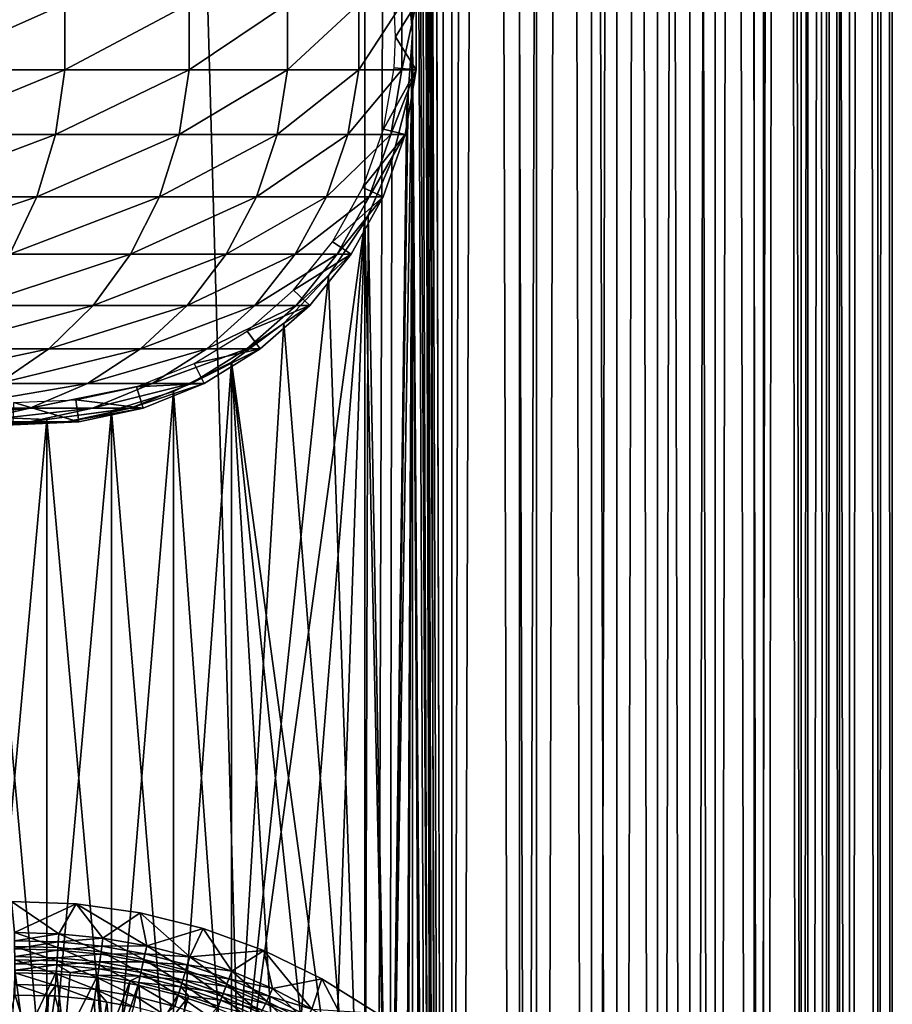
# Model space of a CAD drawing. Extents: x 0 to 500, y 166 to 942.
# Drawn here: x 475 to 500, y 296 to 324 of the extents above; entities that cross this region are included whole.
import ezdxf

# ---------------------------------------------------------------- set-up
doc = ezdxf.new("R2010")
doc.units = 0
doc.header["$MEASUREMENT"] = 0

msp = doc.modelspace()

# ---------------------------------------------------------------- linework, layer by layer
for points in [[(485, 167.72258, 30.000002), (463, 167.72258, 30.000002), (485, 940.722595, 30.000002)], [(485, 940.722595, 30.000002), (463, 167.72258, 30.000002), (463, 940.722595, 30.000002)], [(463, 167.72258, 31.5), (485, 167.72258, 31.5), (463, 940.722595, 31.5)], [(463, 940.722595, 31.5), (485, 167.72258, 31.5), (485, 940.722595, 31.5)], [(487.468903, 940.722595, 30.204582), (487.468903, 167.72258, 30.204582), (485, 167.72258, 30.000002)], [(487.468903, 940.722595, 30.204582), (485, 167.72258, 30.000002), (485, 940.722595, 30.000002)], [(487.222015, 167.72258, 31.684122), (487.222015, 940.722595, 31.684122), (485, 940.722595, 31.5)], [(487.222015, 167.72258, 31.684122), (485, 940.722595, 31.5), (485, 167.72258, 31.5)], [(486.34964, 575.312256, 59.939159), (487.468903, 167.72258, 59.795422), (487.468903, 940.722595, 59.795422)], [(486.34964, 575.31427, 58.432369), (487.222015, 940.722595, 58.31588), (487.222015, 167.72258, 58.31588)], [(487.222015, 167.72258, 58.31588), (487.222015, 940.722595, 58.31588), (489.383453, 940.722595, 57.768536)], [(487.222015, 167.72258, 58.31588), (489.383453, 940.722595, 57.768536), (489.383453, 167.72258, 57.768536)], [(489.383453, 167.72258, 32.231468), (489.383453, 940.722595, 32.231468), (487.222015, 940.722595, 31.684122)], [(489.383453, 167.72258, 32.231468), (487.222015, 940.722595, 31.684122), (487.222015, 167.72258, 31.684122)], [(487.468903, 940.722595, 59.795422), (487.468903, 167.72258, 59.795422), (489.870483, 167.72258, 59.18726)], [(487.468903, 940.722595, 59.795422), (489.870483, 167.72258, 59.18726), (489.870483, 940.722595, 59.18726)], [(489.870483, 940.722595, 30.812744), (489.870483, 167.72258, 30.812744), (487.468903, 167.72258, 30.204582)], [(489.870483, 940.722595, 30.812744), (487.468903, 167.72258, 30.204582), (487.468903, 940.722595, 30.204582)], [(489.383453, 167.72258, 57.768536), (489.383453, 940.722595, 57.768536), (491.425262, 940.722595, 56.872898)], [(489.383453, 167.72258, 57.768536), (491.425262, 940.722595, 56.872898), (491.425262, 167.72258, 56.872898)], [(491.425262, 167.72258, 33.127106), (491.425262, 940.722595, 33.127106), (489.383453, 940.722595, 32.231468)], [(491.425262, 167.72258, 33.127106), (489.383453, 940.722595, 32.231468), (489.383453, 167.72258, 32.231468)], [(489.870483, 940.722595, 59.18726), (489.870483, 167.72258, 59.18726), (492.139221, 167.72258, 58.192108)], [(489.870483, 940.722595, 59.18726), (492.139221, 167.72258, 58.192108), (492.139221, 940.722595, 58.192108)], [(492.139221, 940.722595, 31.807896), (492.139221, 167.72258, 31.807896), (489.870483, 167.72258, 30.812744)], [(492.139221, 940.722595, 31.807896), (489.870483, 167.72258, 30.812744), (489.870483, 940.722595, 30.812744)], [(491.425262, 167.72258, 56.872898), (491.425262, 940.722595, 56.872898), (493.29187, 940.722595, 55.6534)], [(491.425262, 167.72258, 56.872898), (493.29187, 940.722595, 55.6534), (493.29187, 167.72258, 55.6534)], [(493.29187, 167.72258, 34.346603), (493.29187, 940.722595, 34.346603), (491.425262, 940.722595, 33.127106)], [(493.29187, 167.72258, 34.346603), (491.425262, 940.722595, 33.127106), (491.425262, 167.72258, 33.127106)], [(492.139221, 940.722595, 58.192108), (492.139221, 167.72258, 58.192108), (494.213226, 167.72258, 56.837112)], [(492.139221, 940.722595, 58.192108), (494.213226, 167.72258, 56.837112), (494.213226, 940.722595, 56.837112)], [(494.213226, 940.722595, 33.162891), (494.213226, 167.72258, 33.162891), (492.139221, 167.72258, 31.807896)], [(494.213226, 940.722595, 33.162891), (492.139221, 167.72258, 31.807896), (492.139221, 940.722595, 31.807896)], [(493.29187, 167.72258, 55.6534), (493.29187, 940.722595, 55.6534), (494.932281, 940.722595, 54.143303)], [(493.29187, 167.72258, 55.6534), (494.932281, 940.722595, 54.143303), (494.932281, 167.72258, 54.143303)], [(494.932281, 167.72258, 35.856701), (494.932281, 940.722595, 35.856701), (493.29187, 940.722595, 34.346603)], [(494.932281, 167.72258, 35.856701), (493.29187, 940.722595, 34.346603), (493.29187, 167.72258, 34.346603)], [(494.213226, 940.722595, 56.837112), (494.213226, 167.72258, 56.837112), (496.035889, 167.72258, 55.159225)], [(494.213226, 940.722595, 56.837112), (496.035889, 167.72258, 55.159225), (496.035889, 940.722595, 55.159225)], [(496.035889, 940.722595, 34.840778), (496.035889, 167.72258, 34.840778), (494.213226, 167.72258, 33.162891)], [(496.035889, 940.722595, 34.840778), (494.213226, 167.72258, 33.162891), (494.213226, 940.722595, 33.162891)], [(494.932281, 167.72258, 54.143303), (494.932281, 940.722595, 54.143303), (496.301758, 940.722595, 52.383804)], [(494.932281, 167.72258, 54.143303), (496.301758, 940.722595, 52.383804), (496.301758, 167.72258, 52.383804)], [(496.301758, 167.72258, 37.616199), (496.301758, 940.722595, 37.616199), (494.932281, 940.722595, 35.856701)], [(496.301758, 167.72258, 37.616199), (494.932281, 940.722595, 35.856701), (494.932281, 167.72258, 35.856701)], [(496.035889, 940.722595, 55.159225), (496.035889, 167.72258, 55.159225), (497.557526, 167.72258, 53.204224)], [(496.035889, 940.722595, 55.159225), (497.557526, 167.72258, 53.204224), (497.557526, 940.722595, 53.204224)], [(497.557526, 940.722595, 36.79578), (497.557526, 167.72258, 36.79578), (496.035889, 167.72258, 34.840778)], [(497.557526, 940.722595, 36.79578), (496.035889, 167.72258, 34.840778), (496.035889, 940.722595, 34.840778)], [(496.301758, 167.72258, 52.383804), (496.301758, 940.722595, 52.383804), (497.362976, 940.722595, 50.422894)], [(496.301758, 167.72258, 52.383804), (497.362976, 940.722595, 50.422894), (497.362976, 167.72258, 50.422894)], [(497.362976, 167.72258, 39.57711), (497.362976, 940.722595, 39.57711), (496.301758, 940.722595, 37.616199)], [(497.362976, 167.72258, 39.57711), (496.301758, 940.722595, 37.616199), (496.301758, 167.72258, 37.616199)], [(497.362976, 167.72258, 50.422894), (497.362976, 940.722595, 50.422894), (498.086914, 940.722595, 48.314056)], [(497.362976, 167.72258, 50.422894), (498.086914, 940.722595, 48.314056), (498.086914, 167.72258, 48.314056)], [(498.086914, 167.72258, 41.685947), (498.086914, 940.722595, 41.685947), (497.362976, 940.722595, 39.57711)], [(498.086914, 167.72258, 41.685947), (497.362976, 940.722595, 39.57711), (497.362976, 167.72258, 39.57711)], [(497.557526, 940.722595, 53.204224), (497.557526, 167.72258, 53.204224), (498.736633, 167.72258, 51.025433)], [(497.557526, 940.722595, 53.204224), (498.736633, 167.72258, 51.025433), (498.736633, 940.722595, 51.025433)], [(498.736633, 940.722595, 38.974571), (498.736633, 167.72258, 38.974571), (497.557526, 167.72258, 36.79578)], [(498.736633, 940.722595, 38.974571), (497.557526, 167.72258, 36.79578), (497.557526, 940.722595, 36.79578)], [(498.086914, 167.72258, 48.314056), (498.086914, 940.722595, 48.314056), (498.453918, 940.722595, 46.114826)], [(498.086914, 167.72258, 48.314056), (498.453918, 940.722595, 46.114826), (498.453918, 167.72258, 46.114826)], [(498.453918, 167.72258, 43.885178), (498.453918, 940.722595, 43.885178), (498.086914, 940.722595, 41.685947)], [(498.453918, 167.72258, 43.885178), (498.086914, 940.722595, 41.685947), (498.086914, 167.72258, 41.685947)], [(498.453918, 167.72258, 46.114826), (498.453918, 940.722595, 46.114826), (498.453918, 940.722595, 43.885178)], [(498.453918, 167.72258, 46.114826), (498.453918, 940.722595, 43.885178), (498.453918, 167.72258, 43.885178)], [(498.736633, 940.722595, 51.025433), (498.736633, 167.72258, 51.025433), (499.540985, 167.72258, 48.682285)], [(498.736633, 940.722595, 51.025433), (499.540985, 167.72258, 48.682285), (499.540985, 940.722595, 48.682285)], [(499.540985, 940.722595, 41.317719), (499.540985, 167.72258, 41.317719), (498.736633, 167.72258, 38.974571)], [(499.540985, 940.722595, 41.317719), (498.736633, 167.72258, 38.974571), (498.736633, 940.722595, 38.974571)], [(499.540985, 940.722595, 48.682285), (499.540985, 167.72258, 48.682285), (499.948792, 167.72258, 46.238689)], [(499.540985, 940.722595, 48.682285), (499.948792, 167.72258, 46.238689), (499.948792, 940.722595, 46.238689)], [(499.948792, 940.722595, 43.761314), (499.948792, 167.72258, 43.761314), (499.540985, 167.72258, 41.317719)], [(499.948792, 940.722595, 43.761314), (499.540985, 167.72258, 41.317719), (499.540985, 940.722595, 41.317719)], [(499.948792, 940.722595, 46.238689), (499.948792, 167.72258, 46.238689), (499.948792, 167.72258, 43.761314)], [(499.948792, 940.722595, 46.238689), (499.948792, 167.72258, 43.761314), (499.948792, 940.722595, 43.761314)], [(486.34964, 491.314301, 58.432369), (486.34964, 575.31427, 58.432369), (487.222015, 167.72258, 58.31588)], [(486.34964, 575.312256, 59.939159), (486.34964, 491.312256, 59.939159), (487.468903, 167.72258, 59.795422)], [(486.34964, 449.314301, 58.432369), (486.34964, 491.314301, 58.432369), (487.222015, 167.72258, 58.31588)], [(486.34964, 491.312256, 59.939159), (486.34964, 449.312256, 59.939159), (487.468903, 167.72258, 59.795422)], [(486.34964, 449.314301, 58.432369), (487.222015, 167.72258, 58.31588), (486.34964, 407.314301, 58.432369)], [(487.468903, 167.72258, 59.795422), (486.34964, 449.312256, 59.939159), (486.34964, 407.312286, 59.939159)], [(486.34964, 365.31427, 58.432369), (486.34964, 407.314301, 58.432369), (487.222015, 167.72258, 58.31588)], [(487.468903, 167.72258, 59.795422), (486.34964, 407.312286, 59.939159), (486.34964, 365.312256, 59.939159)], [(486.34964, 323.31427, 58.432369), (486.19873, 325.028107, 58.446674), (486.34964, 365.31427, 58.432369)], [(486.34964, 365.312256, 59.939159), (486.198853, 325.027313, 59.952019), (486.34964, 323.312256, 59.939159)], [(486.34964, 365.31427, 58.432369), (487.222015, 167.72258, 58.31588), (486.34964, 323.31427, 58.432369)], [(486.34964, 365.312256, 59.939159), (486.34964, 323.312256, 59.939159), (487.468903, 167.72258, 59.795422)], [(472.288086, 322.289734, 127.502129), (476.50354, 322.289734, 121.561005), (476.50354, 324.155457, 121.561005)], [(472.288086, 322.289734, 127.502129), (476.50354, 324.155457, 121.561005), (472.288086, 324.155457, 127.502129)], [(476.50354, 322.289734, 121.561005), (480.027252, 322.289734, 115.185257), (480.027252, 324.155457, 115.185257)], [(476.50354, 322.289734, 121.561005), (480.027252, 324.155457, 115.185257), (476.50354, 324.155457, 121.561005)], [(480.027252, 322.289734, 115.185257), (482.815033, 322.289734, 108.455055), (482.815033, 324.155457, 108.455055)], [(480.027252, 322.289734, 115.185257), (482.815033, 324.155457, 108.455055), (480.027252, 324.155457, 115.185257)], [(482.815033, 322.289734, 108.455055), (484.831696, 322.289734, 101.455048), (484.831696, 324.155457, 101.455048)], [(482.815033, 322.289734, 108.455055), (484.831696, 324.155457, 101.455048), (482.815033, 324.155457, 108.455055)], [(484.831696, 322.289734, 101.455048), (486.05191, 322.289734, 94.273254), (486.05191, 324.155457, 94.273254)], [(484.831696, 322.289734, 101.455048), (486.05191, 324.155457, 94.273254), (484.831696, 324.155457, 101.455048)], [(486.460388, 324.155457, 61.067001), (485.867554, 323.222565, 56.567001), (485.830261, 324.101807, 56.567001)], [(486.460388, 322.289734, 61.067001), (485.867554, 323.222565, 56.567001), (486.460388, 324.155457, 61.067001)], [(486.05191, 322.289734, 94.273254), (486.460388, 322.289734, 87), (486.460388, 324.155457, 87)], [(486.05191, 322.289734, 94.273254), (486.460388, 324.155457, 87), (486.05191, 324.155457, 94.273254)], [(486.460388, 322.289734, 87), (486.460388, 322.289734, 61.067001), (486.460388, 324.155457, 61.067001)], [(486.460388, 322.289734, 87), (486.460388, 324.155457, 61.067001), (486.460388, 324.155457, 87)], [(486.34964, 323.31427, 58.432369), (486.158417, 283.252533, 58.450207), (485.710266, 284.893188, 58.481304)], [(486.34964, 323.31427, 58.432369), (485.710266, 284.893188, 58.481304), (486.231567, 321.623962, 58.443707)], [(486.231079, 321.620697, 59.949398), (485.710449, 284.892639, 59.98317), (486.34964, 323.312256, 59.939159)], [(486.34964, 323.312256, 59.939159), (485.710449, 284.892639, 59.98317), (486.158539, 283.251953, 59.955196)], [(486.460388, 322.289734, 61.067001), (485.830261, 322.343353, 56.567001), (485.867554, 323.222565, 56.567001)], [(486.19873, 283.028137, 58.446674), (486.158417, 283.252533, 58.450207), (486.34964, 323.31427, 58.432369)], [(486.34964, 323.312256, 59.939159), (486.158539, 283.251953, 59.955196), (486.198853, 283.027313, 59.952019)], [(486.34964, 323.31427, 58.432369), (486.34964, 281.31427, 58.432369), (486.19873, 283.028137, 58.446674)], [(486.198853, 283.027313, 59.952019), (486.34964, 281.312256, 59.939159), (486.34964, 323.312256, 59.939159)], [(486.34964, 323.31427, 58.432369), (487.222015, 167.72258, 58.31588), (486.34964, 281.31427, 58.432369)], [(487.468903, 167.72258, 59.795422), (486.34964, 323.312256, 59.939159), (486.34964, 281.312256, 59.939159)], [(472.041534, 320.450836, 127.305534), (476.236511, 320.450836, 121.39325), (476.50354, 322.289734, 121.561005)], [(472.041534, 320.450836, 127.305534), (476.50354, 322.289734, 121.561005), (472.288086, 322.289734, 127.502129)], [(476.236511, 320.450836, 121.39325), (479.743195, 320.450836, 115.048447), (480.027252, 322.289734, 115.185257)], [(476.236511, 320.450836, 121.39325), (480.027252, 322.289734, 115.185257), (476.50354, 322.289734, 121.561005)], [(479.743195, 320.450836, 115.048447), (482.517426, 320.450836, 108.350914), (482.815033, 322.289734, 108.455055)], [(479.743195, 320.450836, 115.048447), (482.815033, 322.289734, 108.455055), (480.027252, 322.289734, 115.185257)], [(482.517426, 320.450836, 108.350914), (484.524261, 320.450836, 101.38488), (484.831696, 322.289734, 101.455048)], [(482.517426, 320.450836, 108.350914), (484.831696, 322.289734, 101.455048), (482.815033, 322.289734, 108.455055)], [(484.524261, 320.450836, 101.38488), (485.738586, 320.450836, 94.237953), (486.05191, 322.289734, 94.273254)], [(484.524261, 320.450836, 101.38488), (486.05191, 322.289734, 94.273254), (484.831696, 322.289734, 101.455048)], [(485.533051, 320.610199, 56.567001), (485.830261, 322.343353, 56.567001), (486.460388, 322.289734, 61.067001)], [(486.145081, 320.450836, 61.067001), (485.533051, 320.610199, 56.567001), (486.460388, 322.289734, 61.067001)], [(485.738586, 320.450836, 94.237953), (486.145081, 320.450836, 87), (486.460388, 322.289734, 87)], [(485.738586, 320.450836, 94.237953), (486.460388, 322.289734, 87), (486.05191, 322.289734, 94.273254)], [(486.145081, 320.450836, 87), (486.145081, 320.450836, 61.067001), (486.460388, 322.289734, 61.067001)], [(486.145081, 320.450836, 87), (486.460388, 322.289734, 61.067001), (486.460388, 322.289734, 87)], [(486.231567, 321.623962, 58.443707), (485.710266, 284.893188, 58.481304), (486.193909, 321.388702, 58.447109)], [(485.710266, 284.893188, 58.481304), (485.768738, 319.718903, 58.4781), (486.193909, 321.388702, 58.447109)], [(486.231079, 321.620697, 59.949398), (486.193665, 321.387207, 59.952435), (485.710449, 284.892639, 59.98317)], [(485.768066, 319.716919, 59.980324), (485.710449, 284.892639, 59.98317), (486.193665, 321.387207, 59.952435)], [(486.145081, 320.450836, 61.067001), (484.947205, 318.952179, 56.567001), (485.533051, 320.610199, 56.567001)], [(471.555603, 318.691681, 126.918015), (475.710266, 318.691681, 121.062561), (476.236511, 320.450836, 121.39325)], [(471.555603, 318.691681, 126.918015), (476.236511, 320.450836, 121.39325), (472.041534, 320.450836, 127.305534)], [(475.710266, 318.691681, 121.062561), (479.183197, 318.691681, 114.778763), (479.743195, 320.450836, 115.048447)], [(475.710266, 318.691681, 121.062561), (479.743195, 320.450836, 115.048447), (476.236511, 320.450836, 121.39325)], [(479.183197, 318.691681, 114.778763), (481.930725, 318.691681, 108.145622), (482.517426, 320.450836, 108.350914)], [(479.183197, 318.691681, 114.778763), (482.517426, 320.450836, 108.350914), (479.743195, 320.450836, 115.048447)], [(481.930725, 318.691681, 108.145622), (483.918304, 318.691681, 101.246574), (484.524261, 320.450836, 101.38488)], [(481.930725, 318.691681, 108.145622), (484.524261, 320.450836, 101.38488), (482.517426, 320.450836, 108.350914)], [(483.918304, 318.691681, 101.246574), (485.120941, 318.691681, 94.168365), (485.738586, 320.450836, 94.237953)], [(483.918304, 318.691681, 101.246574), (485.738586, 320.450836, 94.237953), (484.524261, 320.450836, 101.38488)], [(485.523529, 318.691681, 61.067001), (484.947205, 318.952179, 56.567001), (486.145081, 320.450836, 61.067001)], [(485.120941, 318.691681, 94.168365), (485.523529, 318.691681, 87), (486.145081, 320.450836, 87)], [(485.120941, 318.691681, 94.168365), (486.145081, 320.450836, 87), (485.738586, 320.450836, 94.237953)], [(485.523529, 318.691681, 87), (485.523529, 318.691681, 61.067001), (486.145081, 320.450836, 61.067001)], [(485.523529, 318.691681, 87), (486.145081, 320.450836, 61.067001), (486.145081, 320.450836, 87)], [(485.097656, 318.162201, 59.999683), (485.710449, 284.892639, 59.98317), (485.768066, 319.716919, 59.980324)], [(485.710266, 284.893188, 58.481304), (485.099487, 318.165649, 58.499634), (485.768738, 319.718903, 58.4781)], [(485.523529, 318.691681, 61.067001), (484.0896, 317.417023, 56.567001), (484.947205, 318.952179, 56.567001)], [(470.844208, 317.062866, 126.3507), (474.939819, 317.062866, 120.578468), (475.710266, 318.691681, 121.062561)], [(470.844208, 317.062866, 126.3507), (475.710266, 318.691681, 121.062561), (471.555603, 318.691681, 126.918015)], [(474.939819, 317.062866, 120.578468), (478.363403, 317.062866, 114.383965), (479.183197, 318.691681, 114.778763)], [(474.939819, 317.062866, 120.578468), (479.183197, 318.691681, 114.778763), (475.710266, 318.691681, 121.062561)], [(478.363403, 317.062866, 114.383965), (481.071899, 317.062866, 107.845108), (481.930725, 318.691681, 108.145622)], [(478.363403, 317.062866, 114.383965), (481.930725, 318.691681, 108.145622), (479.183197, 318.691681, 114.778763)], [(481.071899, 317.062866, 107.845108), (483.031219, 317.062866, 101.044106), (483.918304, 318.691681, 101.246574)], [(481.071899, 317.062866, 107.845108), (483.918304, 318.691681, 101.246574), (481.930725, 318.691681, 108.145622)], [(483.031219, 317.062866, 101.044106), (484.216736, 317.062866, 94.066483), (485.120941, 318.691681, 94.168365)], [(483.031219, 317.062866, 101.044106), (485.120941, 318.691681, 94.168365), (483.918304, 318.691681, 101.246574)], [(484.613586, 317.062866, 61.067001), (484.0896, 317.417023, 56.567001), (485.523529, 318.691681, 61.067001)], [(484.216736, 317.062866, 94.066483), (484.613586, 317.062866, 87), (485.523529, 318.691681, 87)], [(484.216736, 317.062866, 94.066483), (485.523529, 318.691681, 87), (485.120941, 318.691681, 94.168365)], [(484.613586, 317.062866, 87), (484.613586, 317.062866, 61.067001), (485.523529, 318.691681, 61.067001)], [(484.613586, 317.062866, 87), (485.523529, 318.691681, 61.067001), (485.523529, 318.691681, 87)], [(485, 317.98114, 58.500004), (485.099487, 318.165649, 58.499634), (485.710266, 284.893188, 58.481304)], [(485, 317.98114, 60.000004), (485, 286.46402, 60.000004), (485.097656, 318.162201, 59.999683)], [(485.097656, 318.162201, 59.999683), (485, 286.46402, 60.000004), (485.710449, 284.892639, 59.98317)], [(482.705719, 289.334351, 60.000004), (485, 317.98114, 60.000004), (481.227997, 290.437378, 60.000004)], [(481.227997, 290.437378, 60.000004), (485, 317.98114, 60.000004), (483.97522, 316.448151, 60.000004)], [(483.97522, 287.997009, 60.000004), (485, 317.98114, 60.000004), (482.705719, 289.334351, 60.000004)], [(483.97522, 287.997009, 60.000004), (485, 286.46402, 60.000004), (485, 317.98114, 60.000004)], [(483.97522, 316.448151, 58.500004), (485, 317.98114, 58.500004), (485, 286.46402, 58.500004)], [(485.710266, 284.893188, 58.481304), (485, 286.46402, 58.500004), (485, 317.98114, 58.500004)], [(484.613586, 317.062866, 61.067001), (482.984955, 316.048859, 56.567001), (484.0896, 317.417023, 56.567001)], [(473.947418, 315.611267, 119.95488), (477.307373, 315.611267, 113.87542), (478.363403, 317.062866, 114.383965)], [(473.947418, 315.611267, 119.95488), (478.363403, 317.062866, 114.383965), (474.939819, 317.062866, 120.578468)], [(477.307373, 315.611267, 113.87542), (479.965576, 315.611267, 107.457985), (481.071899, 317.062866, 107.845108)], [(477.307373, 315.611267, 113.87542), (481.071899, 317.062866, 107.845108), (478.363403, 317.062866, 114.383965)], [(479.965576, 315.611267, 107.457985), (481.888519, 315.611267, 100.783287), (483.031219, 317.062866, 101.044106)], [(479.965576, 315.611267, 107.457985), (483.031219, 317.062866, 101.044106), (481.071899, 317.062866, 107.845108)], [(481.888519, 315.611267, 100.783287), (483.052063, 315.611267, 93.935249), (484.216736, 317.062866, 94.066483)], [(481.888519, 315.611267, 100.783287), (484.216736, 317.062866, 94.066483), (483.031219, 317.062866, 101.044106)], [(483.441528, 315.611267, 61.067001), (482.984955, 316.048859, 56.567001), (484.613586, 317.062866, 61.067001)], [(483.052063, 315.611267, 93.935249), (483.441528, 315.611267, 87), (484.613586, 317.062866, 87)], [(483.052063, 315.611267, 93.935249), (484.613586, 317.062866, 87), (484.216736, 317.062866, 94.066483)], [(483.441528, 315.611267, 87), (483.441528, 315.611267, 61.067001), (484.613586, 317.062866, 61.067001)], [(483.441528, 315.611267, 87), (484.613586, 317.062866, 61.067001), (484.613586, 317.062866, 87)], [(481.227997, 290.437378, 60.000004), (483.97522, 316.448151, 60.000004), (482.705719, 315.11084, 60.000004)], [(483.97522, 316.448151, 58.500004), (485, 286.46402, 58.500004), (482.705719, 315.11084, 58.500004)], [(483.441528, 315.611267, 61.067001), (481.664886, 314.887115, 56.567001), (482.984955, 316.048859, 56.567001)], [(472.761505, 314.378632, 119.20974), (476.045563, 314.378632, 113.267738), (477.307373, 315.611267, 113.87542)], [(472.761505, 314.378632, 119.20974), (477.307373, 315.611267, 113.87542), (473.947418, 315.611267, 119.95488)], [(476.045563, 314.378632, 113.267738), (478.643585, 314.378632, 106.995422), (479.965576, 315.611267, 107.457985)], [(476.045563, 314.378632, 113.267738), (479.965576, 315.611267, 107.457985), (477.307373, 315.611267, 113.87542)], [(478.643585, 314.378632, 106.995422), (480.523102, 314.378632, 100.471634), (481.888519, 315.611267, 100.783287)], [(478.643585, 314.378632, 106.995422), (481.888519, 315.611267, 100.783287), (479.965576, 315.611267, 107.457985)], [(480.523102, 314.378632, 100.471634), (481.660309, 314.378632, 93.778442), (483.052063, 315.611267, 93.935249)], [(480.523102, 314.378632, 100.471634), (483.052063, 315.611267, 93.935249), (481.888519, 315.611267, 100.783287)], [(481.660309, 314.378632, 93.778442), (482.040955, 314.378632, 87), (483.441528, 315.611267, 87)], [(481.660309, 314.378632, 93.778442), (483.441528, 315.611267, 87), (483.052063, 315.611267, 93.935249)], [(482.040955, 314.378632, 61.067001), (481.664886, 314.887115, 56.567001), (483.441528, 315.611267, 61.067001)], [(482.040955, 314.378632, 87), (482.040955, 314.378632, 61.067001), (483.441528, 315.611267, 61.067001)], [(482.040955, 314.378632, 87), (483.441528, 315.611267, 61.067001), (483.441528, 315.611267, 87)], [(482.705719, 315.11084, 60.000004), (481.227997, 314.007782, 60.000004), (481.227997, 290.437378, 60.000004)], [(482.705719, 315.11084, 58.500004), (485, 286.46402, 58.500004), (481.227997, 314.007782, 58.500004)], [(482.040955, 314.378632, 61.067001), (480.167511, 313.965118, 56.567001), (481.664886, 314.887115, 56.567001)], [(471.41629, 313.400391, 118.364487), (474.614136, 313.400391, 112.578423), (476.045563, 314.378632, 113.267738)], [(471.41629, 313.400391, 118.364487), (476.045563, 314.378632, 113.267738), (472.761505, 314.378632, 119.20974)], [(474.614136, 313.400391, 112.578423), (477.144073, 313.400391, 106.470688), (478.643585, 314.378632, 106.995422)], [(474.614136, 313.400391, 112.578423), (478.643585, 314.378632, 106.995422), (476.045563, 314.378632, 113.267738)], [(477.144073, 313.400391, 106.470688), (478.974152, 313.400391, 100.118111), (480.523102, 314.378632, 100.471634)], [(477.144073, 313.400391, 106.470688), (480.523102, 314.378632, 100.471634), (478.643585, 314.378632, 106.995422)], [(478.974152, 313.400391, 100.118111), (480.081543, 313.400391, 93.600555), (481.660309, 314.378632, 93.778442)], [(478.974152, 313.400391, 100.118111), (481.660309, 314.378632, 93.778442), (480.523102, 314.378632, 100.471634)], [(480.081543, 313.400391, 93.600555), (480.45224, 313.400391, 87), (482.040955, 314.378632, 87)], [(480.081543, 313.400391, 93.600555), (482.040955, 314.378632, 87), (481.660309, 314.378632, 93.778442)], [(480.45224, 313.400391, 61.067001), (480.167511, 313.965118, 56.567001), (482.040955, 314.378632, 61.067001)], [(480.45224, 313.400391, 87), (480.45224, 313.400391, 61.067001), (482.040955, 314.378632, 61.067001)], [(480.45224, 313.400391, 87), (482.040955, 314.378632, 61.067001), (482.040955, 314.378632, 87)], [(480.45224, 313.400391, 61.067001), (478.535889, 313.309448, 56.567001), (480.167511, 313.965118, 56.567001)], [(481.227997, 290.437378, 60.000004), (481.227997, 314.007782, 60.000004), (479.584869, 313.170898, 60.000004)], [(481.227997, 314.007782, 58.500004), (481.227997, 290.437378, 58.500004), (479.584869, 291.274261, 58.500004)], [(481.227997, 314.007782, 58.500004), (479.584869, 291.274261, 58.500004), (479.584869, 313.170898, 58.500004)], [(481.227997, 314.007782, 58.500004), (485, 286.46402, 58.500004), (483.97522, 287.997009, 58.500004)], [(481.227997, 314.007782, 58.500004), (483.97522, 287.997009, 58.500004), (482.705719, 289.334351, 58.500004)], [(482.705719, 289.334351, 58.500004), (481.227997, 290.437378, 58.500004), (481.227997, 314.007782, 58.500004)], [(473.054413, 312.704742, 111.827286), (475.51001, 312.704742, 105.898918), (477.144073, 313.400391, 106.470688)], [(473.054413, 312.704742, 111.827286), (477.144073, 313.400391, 106.470688), (474.614136, 313.400391, 112.578423)], [(475.51001, 312.704742, 105.898918), (477.286407, 312.704742, 99.73288), (478.974152, 313.400391, 100.118111)], [(475.51001, 312.704742, 105.898918), (478.974152, 313.400391, 100.118111), (477.144073, 313.400391, 106.470688)], [(478.721069, 312.704742, 61.067001), (476.816895, 312.938995, 56.567001), (478.535889, 313.309448, 56.567001)], [(477.286407, 312.704742, 99.73288), (478.361237, 312.704742, 93.406723), (480.081543, 313.400391, 93.600555)], [(477.286407, 312.704742, 99.73288), (480.081543, 313.400391, 93.600555), (478.974152, 313.400391, 100.118111)], [(478.361237, 312.704742, 93.406723), (478.721069, 312.704742, 87), (480.45224, 313.400391, 87)], [(478.361237, 312.704742, 93.406723), (480.45224, 313.400391, 87), (480.081543, 313.400391, 93.600555)], [(478.721069, 312.704742, 61.067001), (478.535889, 313.309448, 56.567001), (480.45224, 313.400391, 61.067001)], [(478.721069, 312.704742, 87), (478.721069, 312.704742, 61.067001), (480.45224, 313.400391, 61.067001)], [(478.721069, 312.704742, 87), (480.45224, 313.400391, 61.067001), (480.45224, 313.400391, 87)], [(479.584869, 291.274261, 60.000004), (479.584869, 313.170898, 60.000004), (477.823792, 312.624359, 60.000004)], [(479.584869, 313.170898, 58.500004), (479.584869, 291.274261, 58.500004), (477.823792, 291.820831, 58.500004)], [(479.584869, 313.170898, 58.500004), (477.823792, 291.820831, 58.500004), (477.823792, 312.624359, 58.500004)], [(481.227997, 290.437378, 60.000004), (479.584869, 313.170898, 60.000004), (479.584869, 291.274261, 60.000004)], [(475.033173, 312.232483, 61.067001), (475.059998, 312.864349, 56.567001), (476.897186, 312.311676, 61.067001)], [(476.897186, 312.311676, 61.067001), (475.059998, 312.864349, 56.567001), (476.816895, 312.938995, 56.567001)], [(476.897186, 312.311676, 61.067001), (476.816895, 312.938995, 56.567001), (478.721069, 312.704742, 61.067001)], [(471.411163, 312.311676, 111.035942), (473.788513, 312.311676, 105.296539), (475.51001, 312.704742, 105.898918)], [(471.411163, 312.311676, 111.035942), (475.51001, 312.704742, 105.898918), (473.054413, 312.704742, 111.827286)], [(473.788513, 312.311676, 105.296539), (475.50827, 312.311676, 99.327042), (477.286407, 312.704742, 99.73288)], [(473.788513, 312.311676, 105.296539), (477.286407, 312.704742, 99.73288), (475.51001, 312.704742, 105.898918)], [(474.153046, 291.988647, 60.000004), (475.995544, 312.383911, 60.000004), (474.153046, 312.456512, 60.000004)], [(475.995544, 312.383911, 58.500004), (475.995544, 292.061279, 58.500004), (474.153046, 312.456512, 58.500004)], [(474.153046, 312.456512, 58.500004), (475.995544, 292.061279, 58.500004), (474.153046, 291.988647, 58.500004)], [(475.50827, 312.311676, 99.327042), (476.548859, 312.311676, 93.202515), (478.361237, 312.704742, 93.406723)], [(475.50827, 312.311676, 99.327042), (478.361237, 312.704742, 93.406723), (477.286407, 312.704742, 99.73288)], [(477.823792, 291.820831, 60.000004), (477.823792, 312.624359, 60.000004), (475.995544, 312.383911, 60.000004)], [(477.823792, 312.624359, 58.500004), (477.823792, 291.820831, 58.500004), (475.995544, 292.061279, 58.500004)], [(477.823792, 312.624359, 58.500004), (475.995544, 292.061279, 58.500004), (475.995544, 312.383911, 58.500004)], [(476.548859, 312.311676, 93.202515), (476.897186, 312.311676, 87), (478.721069, 312.704742, 87)], [(476.548859, 312.311676, 93.202515), (478.721069, 312.704742, 87), (478.361237, 312.704742, 93.406723)], [(476.897186, 312.311676, 87), (476.897186, 312.311676, 61.067001), (478.721069, 312.704742, 61.067001)], [(476.897186, 312.311676, 87), (478.721069, 312.704742, 61.067001), (478.721069, 312.704742, 87)], [(479.584869, 291.274261, 60.000004), (477.823792, 312.624359, 60.000004), (477.823792, 291.820831, 60.000004)], [(472.029022, 312.232483, 104.680878), (473.690979, 312.232483, 98.912247), (475.50827, 312.311676, 99.327042)], [(472.029022, 312.232483, 104.680878), (475.50827, 312.311676, 99.327042), (473.788513, 312.311676, 105.296539)], [(473.690979, 312.232483, 98.912247), (474.696503, 312.232483, 92.993813), (476.548859, 312.311676, 93.202515)], [(473.690979, 312.232483, 98.912247), (476.548859, 312.311676, 93.202515), (475.50827, 312.311676, 99.327042)], [(475.995544, 292.061279, 60.000004), (475.995544, 312.383911, 60.000004), (474.153046, 291.988647, 60.000004)], [(474.696503, 312.232483, 92.993813), (475.033173, 312.232483, 87), (476.897186, 312.311676, 87)], [(474.696503, 312.232483, 92.993813), (476.897186, 312.311676, 87), (476.548859, 312.311676, 93.202515)], [(475.033173, 312.232483, 87), (475.033173, 312.232483, 61.067001), (476.897186, 312.311676, 61.067001)], [(475.033173, 312.232483, 87), (476.897186, 312.311676, 61.067001), (476.897186, 312.311676, 87)], [(477.823792, 291.820831, 60.000004), (475.995544, 312.383911, 60.000004), (475.995544, 292.061279, 60.000004)], [(474.995209, 298.71994, 1.000002), (475.073395, 297.842346, 1.000002), (476.825836, 298.655945, 1.000002)], [(476.825836, 298.655945, 1.000002), (476.825836, 298.655945), (474.995209, 298.71994)], [(476.825836, 298.655945, 1.000002), (474.995209, 298.71994), (474.995209, 298.71994, 1.000002)], [(476.825836, 298.655945), (476.330994, 297.81189), (474.995209, 298.71994)], [(474.995209, 298.71994), (476.330994, 297.81189), (475.073395, 297.842346)], [(475.073395, 297.842346, 1.000002), (476.330994, 297.81189, 1.000002), (476.825836, 298.655945, 1.000002)], [(476.825836, 298.655945, 1.000002), (476.330994, 297.81189, 1.000002), (477.582642, 297.686432, 1.000002)], [(476.825836, 298.655945), (477.582642, 297.686432), (476.330994, 297.81189)], [(476.825836, 298.655945, 1.000002), (477.582642, 297.686432, 1.000002), (478.639709, 298.40094, 1.000002)], [(478.639709, 298.40094, 1.000002), (478.639709, 298.40094), (476.825836, 298.655945)], [(478.639709, 298.40094, 1.000002), (476.825836, 298.655945), (476.825836, 298.655945, 1.000002)], [(478.639709, 298.40094), (478.821289, 297.466644), (476.825836, 298.655945)], [(476.825836, 298.655945), (478.821289, 297.466644), (477.582642, 297.686432)], [(478.639709, 298.40094, 1.000002), (477.582642, 297.686432, 1.000002), (478.821289, 297.466644, 1.000002)], [(478.639709, 298.40094, 1.000002), (478.821289, 297.466644, 1.000002), (480.417084, 297.957733, 1.000002)], [(480.417084, 297.957733, 1.000002), (480.417084, 297.957733), (478.639709, 298.40094)], [(480.417084, 297.957733, 1.000002), (478.639709, 298.40094), (478.639709, 298.40094, 1.000002)], [(480.417084, 297.957733), (480.039642, 297.153809), (478.639709, 298.40094)], [(478.639709, 298.40094), (480.039642, 297.153809), (478.821289, 297.466644)], [(480.417084, 297.957733, 1.000002), (478.821289, 297.466644, 1.000002), (480.039642, 297.153809, 1.000002)], [(480.417084, 297.957733, 1.000002), (480.039642, 297.153809, 1.000002), (482.138336, 297.331177, 1.000002)], [(480.417084, 297.957733), (481.230988, 296.749725), (480.039642, 297.153809)], [(482.138336, 297.331177, 1.000002), (482.138336, 297.331177), (480.417084, 297.957733)], [(482.138336, 297.331177, 1.000002), (480.417084, 297.957733), (480.417084, 297.957733, 1.000002)], [(482.138336, 297.331177), (481.230988, 296.749725), (480.417084, 297.957733)], [(475.073395, 297.842346, 1.000002), (475.07663, 297.607727, 1.018468), (476.330994, 297.81189, 1.000002)], [(475.078705, 297.451324, 0.030782), (475.073395, 297.842346), (476.306732, 297.42157, 0.030782)], [(476.306732, 297.42157, 0.030782), (475.073395, 297.842346), (476.330994, 297.81189)], [(476.330994, 297.81189, 1.000002), (475.07663, 297.607727, 1.018468), (476.316406, 297.577698, 1.018468)], [(476.306732, 297.42157, 0.030782), (476.330994, 297.81189), (477.528931, 297.299042, 0.030782)], [(477.582642, 297.686432, 1.000002), (476.330994, 297.81189, 1.000002), (476.316406, 297.577698, 1.018468)], [(477.582642, 297.686432, 1.000002), (476.316406, 297.577698, 1.018468), (477.550446, 297.45401, 1.018468)], [(477.528931, 297.299042, 0.030782), (476.330994, 297.81189), (477.582642, 297.686432)], [(477.528931, 297.299042, 0.030782), (477.582642, 297.686432), (478.738434, 297.084412, 0.030782)], [(478.821289, 297.466644, 1.000002), (477.582642, 297.686432, 1.000002), (477.550446, 297.45401, 1.018468)], [(478.738434, 297.084412, 0.030782), (477.582642, 297.686432), (478.821289, 297.466644)], [(476.316406, 297.577698, 1.018468), (475.07663, 297.607727, 1.018468), (475.079712, 297.378876, 1.073416)], [(475.083954, 297.069885, 0.122361), (475.078705, 297.451324, 0.030782), (476.283081, 297.040863, 0.122361)], [(476.283081, 297.040863, 0.122361), (475.078705, 297.451324, 0.030782), (476.306732, 297.42157, 0.030782)], [(476.316406, 297.577698, 1.018468), (475.079712, 297.378876, 1.073416), (476.302216, 297.349274, 1.073416)], [(476.283081, 297.040863, 0.122361), (476.306732, 297.42157, 0.030782), (477.476532, 296.921204, 0.122361)], [(477.550446, 297.45401, 1.018468), (476.316406, 297.577698, 1.018468), (476.302216, 297.349274, 1.073416)], [(477.550446, 297.45401, 1.018468), (476.302216, 297.349274, 1.073416), (477.518982, 297.227295, 1.073416)], [(477.476532, 296.921204, 0.122361), (476.306732, 297.42157, 0.030782), (477.528931, 297.299042, 0.030782)], [(478.771576, 297.237305, 1.018468), (477.550446, 297.45401, 1.018468), (477.518982, 297.227295, 1.073416)], [(478.821289, 297.466644, 1.000002), (477.550446, 297.45401, 1.018468), (478.771576, 297.237305, 1.018468)], [(478.738434, 297.084412, 0.030782), (478.821289, 297.466644), (479.928131, 296.778961, 0.030782)], [(480.039642, 297.153809, 1.000002), (478.821289, 297.466644, 1.000002), (478.771576, 297.237305, 1.018468)], [(479.928131, 296.778961, 0.030782), (478.821289, 297.466644), (480.039642, 297.153809)], [(476.302216, 297.349274, 1.073416), (475.079712, 297.378876, 1.073416), (475.082703, 297.161438, 1.163494)], [(476.302216, 297.349274, 1.073416), (475.082703, 297.161438, 1.163494), (476.288727, 297.132233, 1.163494)], [(476.288727, 297.132233, 1.163494), (475.082703, 297.161438, 1.163494), (475.085449, 296.960785, 1.286477)], [(476.288727, 297.132233, 1.163494), (475.085449, 296.960785, 1.286477), (476.276276, 296.931915, 1.286477)], [(477.489105, 297.011871, 1.163494), (476.288727, 297.132233, 1.163494), (476.276276, 296.931915, 1.286477)], [(477.518982, 297.227295, 1.073416), (476.302216, 297.349274, 1.073416), (476.288727, 297.132233, 1.163494)], [(477.518982, 297.227295, 1.073416), (476.288727, 297.132233, 1.163494), (477.489105, 297.011871, 1.163494)], [(477.476532, 296.921204, 0.122361), (477.528931, 297.299042, 0.030782), (478.657593, 296.711609, 0.122361)], [(478.723053, 297.013641, 1.073416), (477.518982, 297.227295, 1.073416), (477.489105, 297.011871, 1.163494)], [(478.771576, 297.237305, 1.018468), (477.518982, 297.227295, 1.073416), (478.723053, 297.013641, 1.073416)], [(478.657593, 296.711609, 0.122361), (477.528931, 297.299042, 0.030782), (478.738434, 297.084412, 0.030782)], [(479.972778, 296.928894, 1.018468), (478.771576, 297.237305, 1.018468), (478.723053, 297.013641, 1.073416)], [(480.039642, 297.153809, 1.000002), (478.771576, 297.237305, 1.018468), (479.972778, 296.928894, 1.018468)], [(479.928131, 296.778961, 0.030782), (480.039642, 297.153809), (481.091431, 296.384399, 0.030782)], [(481.230988, 296.749725, 1.000002), (480.039642, 297.153809, 1.000002), (479.972778, 296.928894, 1.018468)], [(482.138336, 297.331177, 1.000002), (480.039642, 297.153809, 1.000002), (481.230988, 296.749725, 1.000002)], [(481.091431, 296.384399, 0.030782), (480.039642, 297.153809), (481.230988, 296.749725)], [(482.138336, 297.331177, 1.000002), (481.230988, 296.749725, 1.000002), (482.388245, 296.256683, 1.000002)], [(482.138336, 297.331177), (482.388245, 296.256683), (481.230988, 296.749725)], [(482.138336, 297.331177, 1.000002), (482.388245, 296.256683, 1.000002), (483.784668, 296.528137, 1.000002)], [(483.784668, 296.528137, 1.000002), (483.784668, 296.528137), (482.138336, 297.331177)], [(483.784668, 296.528137, 1.000002), (482.138336, 297.331177), (482.138336, 297.331177, 1.000002)], [(483.784668, 296.528137), (483.505005, 295.677582), (482.138336, 297.331177)], [(482.138336, 297.331177), (483.505005, 295.677582), (482.388245, 296.256683)], [(475.088837, 296.707489, 0.272486), (475.083954, 297.069885, 0.122361), (476.26059, 296.679108, 0.272486)], [(476.26059, 296.679108, 0.272486), (475.083954, 297.069885, 0.122361), (476.283081, 297.040863, 0.122361)], [(476.276276, 296.931915, 1.286477), (475.085449, 296.960785, 1.286477), (475.08783, 296.781799, 1.43934)], [(476.276276, 296.931915, 1.286477), (475.08783, 296.781799, 1.43934), (476.265198, 296.753296, 1.43934)], [(476.26059, 296.679108, 0.272486), (476.283081, 297.040863, 0.122361), (477.426758, 296.562195, 0.272486)], [(476.276276, 296.931915, 1.286477), (476.265198, 296.753296, 1.43934), (476.655731, 296.714142, 1.43934)], [(477.489105, 297.011871, 1.163494), (476.276276, 296.931915, 1.286477), (477.461578, 296.81311, 1.286477)], [(477.461578, 296.81311, 1.286477), (476.276276, 296.931915, 1.286477), (476.655731, 296.714142, 1.43934)], [(477.426758, 296.562195, 0.272486), (476.283081, 297.040863, 0.122361), (477.476532, 296.921204, 0.122361)], [(477.426758, 296.562195, 0.272486), (477.476532, 296.921204, 0.122361), (478.580841, 296.357422, 0.272486)], [(478.676971, 296.801117, 1.163494), (477.489105, 297.011871, 1.163494), (477.461578, 296.81311, 1.286477)], [(478.580841, 296.357422, 0.272486), (477.476532, 296.921204, 0.122361), (478.657593, 296.711609, 0.122361)], [(478.723053, 297.013641, 1.073416), (477.489105, 297.011871, 1.163494), (478.676971, 296.801117, 1.163494)], [(478.657593, 296.711609, 0.122361), (478.738434, 297.084412, 0.030782), (479.819366, 296.41333, 0.122361)], [(479.907501, 296.709534, 1.073416), (478.723053, 297.013641, 1.073416), (478.676971, 296.801117, 1.163494)], [(479.972778, 296.928894, 1.018468), (478.723053, 297.013641, 1.073416), (479.907501, 296.709534, 1.073416)], [(479.819366, 296.41333, 0.122361), (478.738434, 297.084412, 0.030782), (479.928131, 296.778961, 0.030782)], [(481.147217, 296.530518, 1.018468), (479.972778, 296.928894, 1.018468), (479.907501, 296.709534, 1.073416)], [(481.230988, 296.749725, 1.000002), (479.972778, 296.928894, 1.018468), (481.147217, 296.530518, 1.018468)], [(475.34787, 294.808289, 3.414214), (475.08783, 296.781799, 1.43934), (474.988892, 294.794495, 3.414214)], [(475.34787, 294.808289, 3.414214), (476.265198, 296.753296, 1.43934), (475.08783, 296.781799, 1.43934)], [(475.093414, 296.373047, 0.477459), (475.088837, 296.707489, 0.272486), (476.239807, 296.345276, 0.477459)], [(476.239807, 296.345276, 0.477459), (475.088837, 296.707489, 0.272486), (476.26059, 296.679108, 0.272486)], [(476.484528, 294.756622, 3.414214), (476.265198, 296.753296, 1.43934), (475.34787, 294.808289, 3.414214)], [(476.239807, 296.345276, 0.477459), (476.26059, 296.679108, 0.272486), (477.380859, 296.230896, 0.477459)], [(477.380859, 296.230896, 0.477459), (476.26059, 296.679108, 0.272486), (477.426758, 296.562195, 0.272486)], [(476.484528, 294.756622, 3.414214), (476.655731, 296.714142, 1.43934), (476.265198, 296.753296, 1.43934)], [(477.436951, 296.635803, 1.43934), (476.655731, 296.714142, 1.43934), (476.484528, 294.756622, 3.414214)], [(477.612915, 294.610046, 3.414214), (477.436951, 296.635803, 1.43934), (476.484528, 294.756622, 3.414214)], [(477.461578, 296.81311, 1.286477), (476.655731, 296.714142, 1.43934), (477.436951, 296.635803, 1.43934)], [(477.380859, 296.230896, 0.477459), (477.426758, 296.562195, 0.272486), (478.509949, 296.030518, 0.477459)], [(478.509949, 296.030518, 0.477459), (477.426758, 296.562195, 0.272486), (478.580841, 296.357422, 0.272486)], [(478.634491, 296.60495, 1.286477), (477.461578, 296.81311, 1.286477), (477.436951, 296.635803, 1.43934)], [(477.612915, 294.610046, 3.414214), (478.352478, 296.473358, 1.43934), (477.436951, 296.635803, 1.43934)], [(478.634491, 296.60495, 1.286477), (477.436951, 296.635803, 1.43934), (478.352478, 296.473358, 1.43934)], [(478.676971, 296.801117, 1.163494), (477.461578, 296.81311, 1.286477), (478.634491, 296.60495, 1.286477)], [(478.352478, 296.473358, 1.43934), (478.596558, 296.430054, 1.43934), (478.634491, 296.60495, 1.286477)], [(478.580841, 296.357422, 0.272486), (478.657593, 296.711609, 0.122361), (479.716064, 296.065948, 0.272486)], [(479.788239, 296.308716, 1.286477), (478.634491, 296.60495, 1.286477), (478.596558, 296.430054, 1.43934)], [(479.84552, 296.501099, 1.163494), (478.676971, 296.801117, 1.163494), (478.634491, 296.60495, 1.286477)], [(479.84552, 296.501099, 1.163494), (478.634491, 296.60495, 1.286477), (479.788239, 296.308716, 1.286477)], [(479.716064, 296.065948, 0.272486), (478.657593, 296.711609, 0.122361), (479.819366, 296.41333, 0.122361)], [(479.907501, 296.709534, 1.073416), (478.676971, 296.801117, 1.163494), (479.84552, 296.501099, 1.163494)], [(479.819366, 296.41333, 0.122361), (479.928131, 296.778961, 0.030782), (480.955292, 296.028046, 0.122361)], [(481.065582, 296.316711, 1.073416), (479.907501, 296.709534, 1.073416), (479.84552, 296.501099, 1.163494)], [(481.147217, 296.530518, 1.018468), (479.907501, 296.709534, 1.073416), (481.065582, 296.316711, 1.073416)], [(480.955292, 296.028046, 0.122361), (479.928131, 296.778961, 0.030782), (481.091431, 296.384399, 0.030782)], [(481.091431, 296.384399, 0.030782), (481.230988, 296.749725), (482.221497, 295.902954, 0.030782)], [(482.388245, 296.256683, 1.000002), (481.230988, 296.749725, 1.000002), (481.147217, 296.530518, 1.018468)], [(482.221497, 295.902954, 0.030782), (481.230988, 296.749725), (482.388245, 296.256683)], [(476.239807, 296.345276, 0.477459), (476.040771, 296.05191, 0.732236), (475.093414, 296.373047, 0.477459)], [(475.093414, 296.373047, 0.477459), (476.040771, 296.05191, 0.732236), (475.097473, 296.074738, 0.732236)], [(476.239807, 296.345276, 0.477459), (476.221313, 296.047546, 0.732236), (476.040771, 296.05191, 0.732236)], [(477.339874, 295.935394, 0.732236), (476.221313, 296.047546, 0.732236), (476.239807, 296.345276, 0.477459)], [(477.380859, 296.230896, 0.477459), (477.339874, 295.935394, 0.732236), (476.239807, 296.345276, 0.477459)], [(477.96405, 294.534119, 3.414214), (478.352478, 296.473358, 1.43934), (477.612915, 294.610046, 3.414214)], [(477.96405, 294.534119, 3.414214), (478.596558, 296.430054, 1.43934), (478.352478, 296.473358, 1.43934)], [(478.725006, 294.369537, 3.414214), (478.596558, 296.430054, 1.43934), (477.96405, 294.534119, 3.414214)], [(478.509949, 296.030518, 0.477459), (478.580841, 296.357422, 0.272486), (479.620636, 295.745331, 0.477459)], [(479.620636, 295.745331, 0.477459), (478.580841, 296.357422, 0.272486), (479.716064, 296.065948, 0.272486)], [(478.725006, 294.369537, 3.414214), (479.737213, 296.137177, 1.43934), (478.596558, 296.430054, 1.43934)], [(479.788239, 296.308716, 1.286477), (478.596558, 296.430054, 1.43934), (479.737213, 296.137177, 1.43934)], [(479.716064, 296.065948, 0.272486), (479.819366, 296.41333, 0.122361), (480.825958, 295.689453, 0.272486)], [(479.788239, 296.308716, 1.286477), (479.737213, 296.137177, 1.43934), (480.011108, 296.044281, 1.43934)], [(480.987976, 296.113586, 1.163494), (479.84552, 296.501099, 1.163494), (479.788239, 296.308716, 1.286477)], [(480.987976, 296.113586, 1.163494), (479.788239, 296.308716, 1.286477), (480.916382, 295.926086, 1.286477)], [(480.916382, 295.926086, 1.286477), (479.788239, 296.308716, 1.286477), (480.011108, 296.044281, 1.43934)], [(480.825958, 295.689453, 0.272486), (479.819366, 296.41333, 0.122361), (480.955292, 296.028046, 0.122361)], [(481.065582, 296.316711, 1.073416), (479.84552, 296.501099, 1.163494), (480.987976, 296.113586, 1.163494)], [(480.955292, 296.028046, 0.122361), (481.091431, 296.384399, 0.030782), (482.058838, 295.557953, 0.122361)], [(482.190613, 295.837433, 1.073416), (481.065582, 296.316711, 1.073416), (480.987976, 296.113586, 1.163494)], [(482.288177, 296.044464, 1.018468), (481.147217, 296.530518, 1.018468), (481.065582, 296.316711, 1.073416)], [(482.288177, 296.044464, 1.018468), (481.065582, 296.316711, 1.073416), (482.190613, 295.837433, 1.073416)], [(482.058838, 295.557953, 0.122361), (481.091431, 296.384399, 0.030782), (482.221497, 295.902954, 0.030782)], [(482.388245, 296.256683, 1.000002), (481.147217, 296.530518, 1.018468), (482.288177, 296.044464, 1.018468)], [(483.784668, 296.528137, 1.000002), (482.388245, 296.256683, 1.000002), (483.505005, 295.677582, 1.000002)], [(483.784668, 296.528137, 1.000002), (483.505005, 295.677582, 1.000002), (485.338104, 295.557404, 1.000002)], [(483.784668, 296.528137), (484.574677, 295.015625), (483.505005, 295.677582)], [(485.338104, 295.557404, 1.000002), (485.338104, 295.557404), (483.784668, 296.528137)], [(485.338104, 295.557404, 1.000002), (483.784668, 296.528137), (483.784668, 296.528137, 1.000002)], [(485.338104, 295.557404), (484.574677, 295.015625), (483.784668, 296.528137)], [(475.097473, 296.074738, 0.732236), (475.685303, 294.09552, 2.707109), (474.57724, 294.080963, 2.707109)], [(476.040771, 296.05191, 0.732236), (475.685303, 294.09552, 2.707109), (475.097473, 296.074738, 0.732236)], [(476.040771, 296.05191, 0.732236), (475.941772, 294.076782, 2.707109), (475.685303, 294.09552, 2.707109)], [(476.221313, 296.047546, 0.732236), (475.941772, 294.076782, 2.707109), (476.040771, 296.05191, 0.732236)], [(476.221313, 296.047546, 0.732236), (476.790497, 294.014709, 2.707109), (475.941772, 294.076782, 2.707109)], [(477.339874, 295.935394, 0.732236), (476.790497, 294.014709, 2.707109), (476.221313, 296.047546, 0.732236)], [(477.380859, 296.230896, 0.477459), (477.695648, 295.872284, 0.732236), (477.339874, 295.935394, 0.732236)], [(478.509949, 296.030518, 0.477459), (478.446716, 295.738983, 0.732236), (477.380859, 296.230896, 0.477459)], [(478.446716, 295.738983, 0.732236), (477.695648, 295.872284, 0.732236), (477.380859, 296.230896, 0.477459)], [(478.509949, 296.030518, 0.477459), (479.321777, 295.514343, 0.732236), (478.446716, 295.738983, 0.732236)], [(479.620636, 295.745331, 0.477459), (479.321777, 295.514343, 0.732236), (478.509949, 296.030518, 0.477459)], [(480.011108, 296.044281, 1.43934), (479.737213, 296.137177, 1.43934), (478.725006, 294.369537, 3.414214)], [(479.412262, 294.159424, 3.414214), (480.011108, 296.044281, 1.43934), (478.725006, 294.369537, 3.414214)], [(479.412262, 294.159424, 3.414214), (480.852478, 295.758881, 1.43934), (480.011108, 296.044281, 1.43934)], [(479.620636, 295.745331, 0.477459), (479.716064, 296.065948, 0.272486), (480.706635, 295.376984, 0.477459)], [(480.706635, 295.376984, 0.477459), (479.716064, 296.065948, 0.272486), (480.825958, 295.689453, 0.272486)], [(480.916382, 295.926086, 1.286477), (480.011108, 296.044281, 1.43934), (480.852478, 295.758881, 1.43934)], [(480.825958, 295.689453, 0.272486), (480.955292, 296.028046, 0.122361), (481.904266, 295.230133, 0.272486)], [(482.09787, 295.640747, 1.163494), (480.987976, 296.113586, 1.163494), (480.916382, 295.926086, 1.286477)], [(481.904266, 295.230133, 0.272486), (480.955292, 296.028046, 0.122361), (482.058838, 295.557953, 0.122361)], [(482.190613, 295.837433, 1.073416), (480.987976, 296.113586, 1.163494), (482.09787, 295.640747, 1.163494)], [(483.38913, 295.47348, 1.018468), (482.288177, 296.044464, 1.018468), (482.190613, 295.837433, 1.073416)], [(482.221497, 295.902954, 0.030782), (482.388245, 296.256683), (483.311951, 295.337463, 0.030782)], [(483.505005, 295.677582, 1.000002), (482.388245, 296.256683, 1.000002), (482.288177, 296.044464, 1.018468)], [(483.505005, 295.677582, 1.000002), (482.288177, 296.044464, 1.018468), (483.38913, 295.47348, 1.018468)], [(483.311951, 295.337463, 0.030782), (482.388245, 296.256683), (483.505005, 295.677582)], [(477.339874, 295.935394, 0.732236), (477.376648, 293.920715, 2.707109), (476.790497, 294.014709, 2.707109)], [(477.695648, 295.872284, 0.732236), (477.376648, 293.920715, 2.707109), (477.339874, 295.935394, 0.732236)], [(477.695648, 295.872284, 0.732236), (477.884583, 293.839233, 2.707109), (477.376648, 293.920715, 2.707109)], [(478.446716, 295.738983, 0.732236), (477.884583, 293.839233, 2.707109), (477.695648, 295.872284, 0.732236)], [(482.012268, 295.459198, 1.286477), (480.916382, 295.926086, 1.286477), (480.852478, 295.758881, 1.43934)], [(482.09787, 295.640747, 1.163494), (480.916382, 295.926086, 1.286477), (482.012268, 295.459198, 1.286477)], [(482.058838, 295.557953, 0.122361), (482.221497, 295.902954, 0.030782), (483.123596, 295.005707, 0.122361)], [(483.276184, 295.274475, 1.073416), (482.190613, 295.837433, 1.073416), (482.09787, 295.640747, 1.163494)], [(483.38913, 295.47348, 1.018468), (482.190613, 295.837433, 1.073416), (483.276184, 295.274475, 1.073416)], [(483.123596, 295.005707, 0.122361), (482.221497, 295.902954, 0.030782), (483.311951, 295.337463, 0.030782)]]:
    msp.add_3dface(points)

doc.saveas('drawing.dxf')
